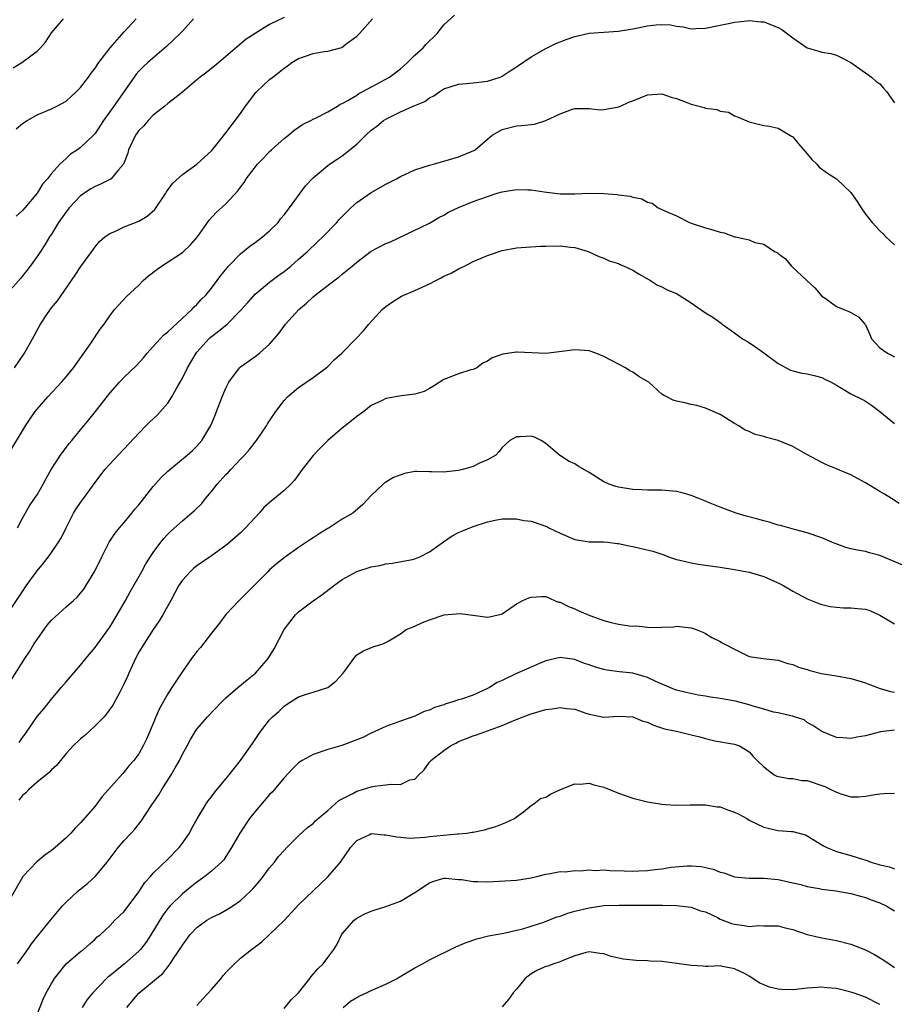
# Model space of a CAD drawing. Units: inches. Extents: x 2553000 to 2556000, y 1545000 to 1548000.
# Drawn here: x 2553401 to 2553521, y 1546545 to 1546681 of the extents above; entities that cross this region are included whole.
import ezdxf

# ---------------------------------------------------------------- set-up
doc = ezdxf.new("R2010")
doc.units = ezdxf.units.IN
doc.header["$MEASUREMENT"] = 0
doc.layers.add('LD25531545_2ft', color=142, linetype='Continuous')

msp = doc.modelspace()

# ---------------------------------------------------------------- linework, layer by layer
at = {"layer": 'LD25531545_2ft'}
for points, elevation in [([(2553398.97, 1546621), (2553401.42, 1546625), (2553402.04, 1546625.96), (2553402.76, 1546627), (2553403, 1546627.3), (2553404.48, 1546629), (2553406.36, 1546631), (2553407, 1546631.74), (2553408.04, 1546633), (2553410.44, 1546636.44), (2553411.7, 1546638.3), (2553412.22, 1546639), (2553413, 1546640.17), (2553413.68, 1546641), (2553414.29, 1546641.71), (2553415.25, 1546642.75), (2553417, 1546644.36), (2553417.62, 1546645), (2553418.36, 1546645.64), (2553419.47, 1546646.53), (2553420.11, 1546647), (2553423, 1546648.86), (2553423.16, 1546649), (2553424.1, 1546649.9), (2553425.07, 1546651), (2553426.69, 1546653.31), (2553427.65, 1546654.35), (2553429, 1546655.57), (2553430.65, 1546657.35), (2553431, 1546657.86), (2553431.49, 1546658.51), (2553431.79, 1546659), (2553433.32, 1546661), (2553434.15, 1546661.85), (2553435, 1546662.74), (2553435.27, 1546663), (2553437, 1546664.54), (2553437.63, 1546665), (2553438.35, 1546665.65), (2553439.53, 1546666.47), (2553440.69, 1546667), (2553441, 1546667.18), (2553441.33, 1546667.33), (2553443, 1546668.22), (2553444.33, 1546669), (2553444.72, 1546669.28), (2553445, 1546669.37), (2553445.78, 1546669.78), (2553447, 1546670.52), (2553447.28, 1546670.72), (2553447.85, 1546671), (2553450.32, 1546672.32), (2553451, 1546672.7), (2553451.5, 1546673), (2553453, 1546674.14), (2553453.47, 1546674.53), (2553454, 1546675), (2553455, 1546675.99), (2553456.13, 1546677), (2553456.53, 1546677.47), (2553458.07, 1546679), (2553459, 1546680.16), (2553460.47, 1546681.53)], 7674), ([(2553437, 1546681.19), (2553435, 1546680.21), (2553433, 1546679), (2553431.78, 1546678.22), (2553429, 1546675.81), (2553428.03, 1546675), (2553427.45, 1546674.55), (2553426.35, 1546673.65), (2553425.46, 1546673), (2553425, 1546672.62), (2553423.06, 1546670.94), (2553422.56, 1546670.56), (2553421, 1546669.34), (2553420.6, 1546669), (2553419, 1546667.73), (2553418.29, 1546667), (2553417.7, 1546666.3), (2553417, 1546665.62), (2553416.55, 1546665), (2553415.6, 1546663), (2553415.49, 1546662.51), (2553414.91, 1546661), (2553414.22, 1546660.22), (2553413.21, 1546659), (2553413.09, 1546658.91), (2553413, 1546658.88), (2553411.76, 1546658.24), (2553411, 1546657.96), (2553410.4, 1546657.6), (2553409, 1546656.65), (2553407.42, 1546655), (2553407, 1546654.46), (2553405.98, 1546653), (2553405, 1546651.37), (2553404.74, 1546651), (2553404.09, 1546649.91), (2553403.46, 1546649), (2553403, 1546648.3), (2553402.07, 1546647), (2553401.62, 1546646.38), (2553400.74, 1546645.26), (2553399, 1546643.31)], 7670), ([(2553399.72, 1546674.28), (2553400.89, 1546675), (2553403, 1546676.56), (2553403.46, 1546677), (2553404.19, 1546677.81), (2553405, 1546679.1), (2553406.63, 1546681)], 7664), ([(2553399.88, 1546633), (2553401.28, 1546635), (2553402.6, 1546637.4), (2553403, 1546638.16), (2553403.48, 1546639), (2553404.46, 1546640.46), (2553405, 1546641.23), (2553405.8, 1546642.2), (2553408.26, 1546645.74), (2553409.05, 1546646.95), (2553410.56, 1546649), (2553411, 1546649.65), (2553411.61, 1546650.39), (2553412.35, 1546651), (2553413, 1546651.49), (2553413.8, 1546651.8), (2553415, 1546652.39), (2553417, 1546653.15), (2553418.16, 1546653.84), (2553419.22, 1546654.78), (2553420.71, 1546657), (2553420.81, 1546657.19), (2553421.64, 1546658.36), (2553423, 1546659.6), (2553425.01, 1546661), (2553426.03, 1546661.97), (2553427, 1546662.83), (2553427.81, 1546663.81), (2553429, 1546665.31), (2553429.71, 1546666.29), (2553430.27, 1546667), (2553431, 1546667.99), (2553431.69, 1546669), (2553433.13, 1546670.87), (2553433.24, 1546671), (2553435, 1546672.64), (2553435.43, 1546673), (2553436.33, 1546673.67), (2553437, 1546674.21), (2553437.47, 1546674.53), (2553438.07, 1546675), (2553439, 1546675.56), (2553439.83, 1546675.83), (2553441, 1546676.25), (2553442.5, 1546676.5), (2553443, 1546676.56), (2553444.94, 1546677.06), (2553445.52, 1546677.52), (2553447, 1546678.62), (2553447.2, 1546678.8), (2553447.36, 1546679), (2553449.16, 1546681)], 7672), ([(2553424.52, 1546681), (2553423, 1546679.31), (2553422.7, 1546679), (2553420.81, 1546677.19), (2553418.25, 1546675), (2553417.6, 1546674.4), (2553417, 1546673.79), (2553416.63, 1546673.37), (2553416.35, 1546673), (2553413.58, 1546669), (2553412.16, 1546667), (2553411, 1546665.25), (2553410.77, 1546665), (2553409, 1546663.31), (2553408.57, 1546663), (2553407.63, 1546662.37), (2553407, 1546661.79), (2553406.15, 1546661), (2553405, 1546659.71), (2553404.43, 1546659), (2553403.74, 1546658.26), (2553403, 1546657), (2553401.32, 1546655), (2553401, 1546654.64), (2553400.14, 1546653.86)], 7668), ([(2553400.15, 1546665.85), (2553401, 1546666.61), (2553401.63, 1546667), (2553403, 1546667.79), (2553405, 1546668.63), (2553405.74, 1546669), (2553407, 1546669.7), (2553407.7, 1546670.3), (2553408.45, 1546671), (2553409, 1546671.54), (2553410.09, 1546673), (2553410.46, 1546673.54), (2553411, 1546674.23), (2553411.51, 1546675), (2553413.08, 1546677), (2553415, 1546679.2), (2553416.65, 1546681)], 7666), ([(2553400.32, 1546611), (2553401, 1546612.31), (2553401.98, 1546614.02), (2553402.65, 1546615), (2553403, 1546615.54), (2553403.83, 1546617), (2553404.24, 1546617.76), (2553404.96, 1546619), (2553406.25, 1546621), (2553407.42, 1546622.58), (2553407.8, 1546623), (2553409, 1546624.46), (2553409.46, 1546625), (2553410.14, 1546625.86), (2553411.03, 1546626.97), (2553413, 1546629.5), (2553414.35, 1546631), (2553415, 1546631.7), (2553416.69, 1546633.31), (2553417.64, 1546634.36), (2553418.16, 1546635), (2553419, 1546635.92), (2553419.94, 1546637), (2553420.46, 1546637.54), (2553421, 1546637.96), (2553424.32, 1546641), (2553424.63, 1546641.37), (2553425, 1546641.7), (2553425.6, 1546642.4), (2553426.22, 1546643), (2553427, 1546643.95), (2553427.77, 1546645), (2553428.3, 1546645.7), (2553429.34, 1546647), (2553431, 1546648.68), (2553432.27, 1546649.73), (2553433, 1546650.22), (2553434.05, 1546651), (2553435, 1546651.83), (2553436.17, 1546653), (2553436.53, 1546653.47), (2553437, 1546654.03), (2553437.76, 1546655), (2553439.97, 1546658.03), (2553441, 1546659.14), (2553443, 1546660.84), (2553443.23, 1546661), (2553444.32, 1546661.68), (2553445, 1546662.15), (2553447, 1546663.75), (2553448.23, 1546665), (2553449, 1546665.68), (2553449.75, 1546666.25), (2553450.67, 1546667), (2553451, 1546667.21), (2553453, 1546668.19), (2553455, 1546669.07), (2553456.37, 1546669.63), (2553457, 1546670.13), (2553457.61, 1546670.39), (2553458.43, 1546671), (2553459, 1546671.37), (2553461, 1546672), (2553462.09, 1546672.09), (2553463, 1546672.18), (2553465, 1546672.45), (2553466.75, 1546673), (2553467, 1546673.11), (2553468.13, 1546673.87), (2553469, 1546674.41), (2553471, 1546675.78), (2553473, 1546676.94), (2553474.39, 1546677.61), (2553475.83, 1546678.17), (2553477, 1546678.55), (2553479, 1546679.02), (2553481, 1546679.19), (2553483, 1546679.29), (2553485, 1546679.61), (2553487, 1546680.04), (2553488.19, 1546680.19), (2553489, 1546680.24), (2553490.19, 1546680.19), (2553491, 1546680), (2553491.92, 1546679.92), (2553493, 1546679.63), (2553493.68, 1546679.68), (2553495, 1546679.7), (2553497, 1546680.12), (2553498.39, 1546680.39), (2553499, 1546680.55), (2553500.72, 1546680.72), (2553501, 1546680.77), (2553502.61, 1546680.61), (2553503, 1546680.6), (2553505, 1546679.81), (2553505.52, 1546679.52), (2553507, 1546678.38), (2553509, 1546677.02), (2553510.57, 1546676.57), (2553511, 1546676.41), (2553512.24, 1546676.24), (2553513, 1546676), (2553513.68, 1546675.68), (2553515, 1546675.01), (2553517, 1546673.56), (2553517.83, 1546673), (2553518.42, 1546672.42), (2553519, 1546672.04), (2553519.48, 1546671.48), (2553519.92, 1546671), (2553521, 1546669.44)], 7676), ([(2553399, 1546599.21), (2553401, 1546602.24), (2553401.52, 1546603), (2553403, 1546605.07), (2553403.89, 1546606.11), (2553404.59, 1546607), (2553405, 1546607.57), (2553405.97, 1546609), (2553406.36, 1546609.64), (2553407, 1546611), (2553408.03, 1546613), (2553408.4, 1546613.6), (2553409, 1546614.48), (2553409.4, 1546615), (2553411, 1546617.23), (2553412.34, 1546619), (2553413, 1546619.74), (2553414.17, 1546621), (2553415, 1546621.83), (2553417, 1546624), (2553417.99, 1546625), (2553418.48, 1546625.52), (2553419.52, 1546626.48), (2553421, 1546628.15), (2553421.55, 1546629), (2553422.26, 1546630.26), (2553422.7, 1546631), (2553423, 1546631.55), (2553423.71, 1546633), (2553424.89, 1546635), (2553425, 1546635.13), (2553426.66, 1546637), (2553426.84, 1546637.16), (2553427, 1546637.3), (2553427.98, 1546638.02), (2553429.16, 1546639), (2553431, 1546640.86), (2553432, 1546642), (2553433, 1546643.11), (2553435, 1546644.78), (2553436.26, 1546645.73), (2553437, 1546646.26), (2553437.92, 1546647), (2553439, 1546647.92), (2553440.23, 1546649), (2553441.64, 1546650.36), (2553442.32, 1546651), (2553444.25, 1546653), (2553444.6, 1546653.4), (2553446.17, 1546655), (2553447, 1546655.72), (2553449, 1546657.13), (2553451, 1546658.28), (2553452.45, 1546659), (2553453, 1546659.31), (2553455, 1546660.21), (2553457, 1546660.86), (2553457.54, 1546661), (2553458.65, 1546661.35), (2553459, 1546661.42), (2553461, 1546662.03), (2553462.77, 1546662.77), (2553463.11, 1546662.89), (2553463.3, 1546663), (2553465, 1546664.43), (2553465.64, 1546665), (2553467, 1546665.79), (2553469, 1546666.29), (2553469.67, 1546666.33), (2553471.47, 1546666.53), (2553473, 1546667.01), (2553475, 1546667.94), (2553476.53, 1546668.53), (2553477, 1546668.68), (2553479, 1546668.66), (2553480.5, 1546668.5), (2553481, 1546668.51), (2553482.83, 1546668.83), (2553483, 1546668.88), (2553483.29, 1546669), (2553484.45, 1546669.54), (2553485, 1546669.73), (2553487, 1546670.55), (2553489, 1546670.7), (2553490.25, 1546670.25), (2553491, 1546670.04), (2553492.56, 1546669.44), (2553493, 1546669.26), (2553493.22, 1546669.22), (2553494.8, 1546668.8), (2553495, 1546668.72), (2553496.53, 1546668.53), (2553497, 1546668.3), (2553498.16, 1546668.16), (2553499, 1546667.68), (2553499.49, 1546667.49), (2553501, 1546666.84), (2553501.19, 1546666.81), (2553503, 1546666.35), (2553503.76, 1546666.24), (2553505, 1546665.97), (2553506.85, 1546664.85), (2553507, 1546664.77), (2553507.8, 1546663.8), (2553509, 1546662.45), (2553509.64, 1546661.64), (2553510.31, 1546661), (2553510.62, 1546660.62), (2553511.79, 1546659.79), (2553513.01, 1546659.01), (2553515, 1546657.11), (2553515.87, 1546655.87), (2553516.4, 1546655), (2553517, 1546654.15), (2553517.92, 1546653), (2553519, 1546651.85), (2553519.44, 1546651.44), (2553519.83, 1546651), (2553521, 1546649.92)], 7678), ([(2553398.81, 1546589), (2553401.31, 1546593), (2553402, 1546594), (2553402.58, 1546595), (2553403, 1546595.63), (2553404.42, 1546597.58), (2553405, 1546598.29), (2553407, 1546600.11), (2553408.04, 1546601), (2553408.54, 1546601.46), (2553409.43, 1546602.57), (2553409.72, 1546603), (2553410.96, 1546605.04), (2553411.9, 1546607), (2553412.93, 1546609), (2553413.75, 1546610.25), (2553414.35, 1546611), (2553415, 1546611.74), (2553416.06, 1546613), (2553416.47, 1546613.53), (2553417, 1546614.14), (2553419, 1546616.67), (2553420.09, 1546617.91), (2553421, 1546618.8), (2553423.67, 1546621), (2553424.38, 1546621.62), (2553425, 1546622.24), (2553425.69, 1546623), (2553426.93, 1546625.07), (2553427.5, 1546626.5), (2553427.71, 1546627), (2553428.49, 1546629), (2553429, 1546630.21), (2553429.41, 1546631), (2553430.85, 1546633), (2553431, 1546633.14), (2553433, 1546634.54), (2553433.61, 1546635), (2553435, 1546636.23), (2553436.28, 1546637.72), (2553437.21, 1546639), (2553439.02, 1546641), (2553440.09, 1546641.91), (2553441, 1546642.75), (2553441.3, 1546643), (2553443.9, 1546645), (2553444.54, 1546645.46), (2553445, 1546645.87), (2553446.38, 1546647), (2553447, 1546647.55), (2553449, 1546649.04), (2553451, 1546650.08), (2553451.66, 1546650.34), (2553455, 1546651.93), (2553456.82, 1546652.82), (2553457, 1546652.91), (2553458.31, 1546653.69), (2553459, 1546654), (2553459.61, 1546654.39), (2553461, 1546655.05), (2553463, 1546655.88), (2553465, 1546656.58), (2553466.31, 1546657), (2553467, 1546657.2), (2553469, 1546657.53), (2553470.53, 1546657.47), (2553471, 1546657.49), (2553472.81, 1546657.19), (2553475, 1546656.94), (2553477, 1546656.95), (2553479, 1546657.03), (2553480.98, 1546656.98), (2553482.84, 1546656.84), (2553483, 1546656.8), (2553484.62, 1546656.62), (2553485, 1546656.46), (2553486.24, 1546656.24), (2553487, 1546655.8), (2553487.64, 1546655.64), (2553488.47, 1546655), (2553489, 1546654.77), (2553489.47, 1546654.53), (2553491, 1546653.89), (2553492.77, 1546653), (2553493, 1546652.91), (2553495, 1546652.26), (2553495.99, 1546651.99), (2553497, 1546651.65), (2553497.58, 1546651.58), (2553499, 1546651.03), (2553499.03, 1546651.03), (2553499.12, 1546651), (2553501, 1546650.58), (2553501.76, 1546650.24), (2553503, 1546649.99), (2553504.5, 1546649), (2553504.85, 1546648.85), (2553505, 1546648.7), (2553505.98, 1546647.98), (2553506.81, 1546647), (2553509, 1546644.94), (2553510.02, 1546644.02), (2553511, 1546642.86), (2553511.44, 1546642.56), (2553513, 1546641.42), (2553514.02, 1546641), (2553514.73, 1546640.73), (2553515, 1546640.6), (2553516.03, 1546640.03), (2553516.93, 1546639), (2553517, 1546638.89), (2553517.59, 1546637.59), (2553517.82, 1546637), (2553518.37, 1546636.37), (2553519, 1546635.74), (2553519.42, 1546635.42), (2553520.03, 1546635), (2553521, 1546634.49)], 7680), ([(2553400.53, 1546581.47), (2553401, 1546582.16), (2553401.38, 1546582.62), (2553401.66, 1546583), (2553403, 1546585.02), (2553403.92, 1546586.08), (2553405, 1546587.42), (2553406.34, 1546589), (2553407, 1546589.82), (2553409, 1546592.11), (2553409.7, 1546593), (2553411, 1546594.53), (2553411.31, 1546595), (2553413, 1546597.32), (2553414.03, 1546599), (2553415.19, 1546601), (2553415.83, 1546602.17), (2553417.43, 1546605), (2553417.97, 1546606.03), (2553419, 1546607.59), (2553420.05, 1546609), (2553420.47, 1546609.53), (2553421, 1546610.11), (2553421.44, 1546610.56), (2553423, 1546611.96), (2553424.65, 1546613.35), (2553425.66, 1546614.34), (2553426.17, 1546615), (2553427, 1546615.98), (2553427.8, 1546617), (2553429, 1546618.3), (2553429.36, 1546618.64), (2553429.68, 1546619), (2553431, 1546620.42), (2553431.57, 1546621), (2553432.23, 1546621.77), (2553433, 1546622.76), (2553433.2, 1546623), (2553434.58, 1546625), (2553434.73, 1546625.27), (2553435, 1546625.69), (2553435.88, 1546627), (2553437, 1546628.48), (2553437.49, 1546629), (2553439, 1546630.31), (2553441, 1546631.66), (2553442.8, 1546633), (2553443, 1546633.18), (2553443.89, 1546634.11), (2553444.95, 1546635), (2553446.89, 1546637), (2553447.91, 1546638.09), (2553448.67, 1546639), (2553450.52, 1546641), (2553451, 1546641.42), (2553451.91, 1546642.09), (2553453.15, 1546642.85), (2553453.46, 1546643), (2553455, 1546643.61), (2553457, 1546644.53), (2553457.87, 1546645), (2553458.63, 1546645.37), (2553459, 1546645.59), (2553460, 1546646), (2553461, 1546646.63), (2553461.84, 1546647), (2553463, 1546647.6), (2553464.1, 1546648.1), (2553465, 1546648.46), (2553467, 1546649.12), (2553469, 1546649.49), (2553472.28, 1546649.72), (2553473, 1546649.72), (2553475, 1546649.77), (2553476.4, 1546649.59), (2553477, 1546649.55), (2553478.85, 1546649), (2553480.31, 1546648.31), (2553481, 1546648.06), (2553481.73, 1546647.73), (2553483, 1546647.35), (2553483.23, 1546647.23), (2553483.81, 1546647), (2553485, 1546646.45), (2553485.87, 1546645.87), (2553487, 1546645.23), (2553487.42, 1546645), (2553488.37, 1546644.37), (2553489, 1546644.12), (2553489.72, 1546643.72), (2553491, 1546643.22), (2553491.38, 1546643), (2553493, 1546641.93), (2553495, 1546640.56), (2553495.98, 1546639.98), (2553497.14, 1546639.14), (2553497.3, 1546639), (2553499, 1546637.81), (2553500.1, 1546637), (2553500.67, 1546636.67), (2553501.86, 1546635.86), (2553503, 1546635.08), (2553505, 1546633.57), (2553506.68, 1546632.68), (2553507, 1546632.57), (2553508.27, 1546632.27), (2553509, 1546632.19), (2553509.93, 1546631.93), (2553511, 1546631.68), (2553511.43, 1546631.43), (2553512.28, 1546631), (2553513, 1546630.61), (2553513.94, 1546630.06), (2553515, 1546629.41), (2553516.62, 1546628.62), (2553517, 1546628.41), (2553517.84, 1546627.84), (2553518.99, 1546627), (2553521, 1546625.35)], 7682), ([(2553521.66, 1546614.34), (2553520.59, 1546615), (2553519.63, 1546615.63), (2553519, 1546615.99), (2553517, 1546617.16), (2553515, 1546618.27), (2553513.21, 1546619), (2553513, 1546619.11), (2553511.66, 1546619.66), (2553511, 1546619.97), (2553510.32, 1546620.32), (2553508.94, 1546621.06), (2553507, 1546622.17), (2553505, 1546622.98), (2553503.41, 1546623.41), (2553503, 1546623.57), (2553501.82, 1546623.82), (2553501, 1546624.25), (2553500.44, 1546624.44), (2553499.57, 1546625), (2553499, 1546625.34), (2553497, 1546626.57), (2553495, 1546627.46), (2553493.8, 1546627.8), (2553493, 1546627.97), (2553492.17, 1546628.17), (2553491, 1546628.4), (2553490.56, 1546628.56), (2553489.65, 1546629), (2553489.23, 1546629.23), (2553489, 1546629.38), (2553487.18, 1546631), (2553487, 1546631.13), (2553485.82, 1546631.82), (2553485, 1546632.4), (2553484.59, 1546632.59), (2553484, 1546633), (2553483, 1546633.48), (2553481, 1546634.56), (2553479.91, 1546635), (2553479, 1546635.32), (2553477, 1546635.49), (2553475.23, 1546635.23), (2553473, 1546634.96), (2553469.13, 1546635.13), (2553469, 1546635.15), (2553468.04, 1546635), (2553467.12, 1546634.88), (2553465.62, 1546634.38), (2553465, 1546633.93), (2553464.37, 1546633.63), (2553463.51, 1546633), (2553463, 1546632.78), (2553462.71, 1546632.71), (2553461, 1546632.19), (2553459, 1546631.38), (2553457.54, 1546630.46), (2553457, 1546630.15), (2553456.26, 1546629.74), (2553455, 1546629.36), (2553453.14, 1546629.14), (2553451, 1546628.76), (2553450.5, 1546628.5), (2553449, 1546627.8), (2553447.99, 1546627), (2553447, 1546626.29), (2553446.3, 1546625.7), (2553445, 1546624.69), (2553443.04, 1546623), (2553442, 1546622), (2553441, 1546620.94), (2553439.51, 1546619), (2553438.44, 1546617.56), (2553437.93, 1546617), (2553437, 1546616.14), (2553435.69, 1546615), (2553435.29, 1546614.71), (2553434.22, 1546613.78), (2553433.58, 1546613), (2553433, 1546612.42), (2553431.7, 1546611), (2553431, 1546610.31), (2553429.54, 1546609), (2553429, 1546608.54), (2553427, 1546607.11), (2553425, 1546605.75), (2553424.58, 1546605.42), (2553424.11, 1546605), (2553423, 1546603.77), (2553422.47, 1546603), (2553421.98, 1546602.02), (2553421.4, 1546601), (2553420.33, 1546599), (2553419.82, 1546598.18), (2553419, 1546597.02), (2553417.68, 1546595), (2553417, 1546593.86), (2553416.55, 1546593), (2553415.63, 1546591), (2553415.45, 1546590.55), (2553415, 1546589.55), (2553414.74, 1546589), (2553414.39, 1546588.39), (2553413.42, 1546586.58), (2553412.58, 1546585.42), (2553412.22, 1546585), (2553411, 1546583.74), (2553410.23, 1546583), (2553409.58, 1546582.42), (2553409, 1546581.94), (2553407.99, 1546581), (2553407, 1546579.93), (2553406.21, 1546579), (2553405.69, 1546578.31), (2553405, 1546577.69), (2553404.67, 1546577.33), (2553403, 1546576.01), (2553401.89, 1546575), (2553401.46, 1546574.54), (2553401, 1546574.17), (2553400.48, 1546573.52)], 7684), ([(2553522.17, 1546605.83), (2553519, 1546607.16), (2553517.54, 1546607.54), (2553517, 1546607.72), (2553515.89, 1546607.89), (2553515, 1546608.11), (2553514.3, 1546608.3), (2553512.82, 1546608.82), (2553512.39, 1546609), (2553511, 1546609.63), (2553509, 1546610.31), (2553507.26, 1546610.74), (2553505.3, 1546611.3), (2553505, 1546611.36), (2553503.77, 1546611.77), (2553503, 1546611.95), (2553502.19, 1546612.19), (2553500.6, 1546612.6), (2553499.21, 1546613), (2553497, 1546613.82), (2553495.64, 1546614.36), (2553494.75, 1546614.75), (2553494.08, 1546615), (2553493, 1546615.44), (2553491.79, 1546615.79), (2553491, 1546615.99), (2553489, 1546616.16), (2553488.18, 1546616.18), (2553487, 1546616.16), (2553486.22, 1546616.22), (2553485, 1546616.24), (2553483, 1546616.56), (2553482.65, 1546616.65), (2553481.75, 1546617), (2553481, 1546617.32), (2553479, 1546618.6), (2553477.47, 1546619.47), (2553477, 1546619.77), (2553476.15, 1546620.15), (2553475, 1546620.92), (2553474.94, 1546620.94), (2553473, 1546622.6), (2553472.38, 1546623), (2553471.44, 1546623.44), (2553471, 1546623.58), (2553469.51, 1546623.51), (2553469, 1546623.51), (2553468.07, 1546623), (2553467.52, 1546622.48), (2553467, 1546622.02), (2553466.57, 1546621.43), (2553466.12, 1546621), (2553465, 1546620.32), (2553463.87, 1546619.87), (2553463, 1546619.44), (2553461.59, 1546619), (2553461, 1546618.85), (2553459.33, 1546618.67), (2553459, 1546618.62), (2553457.29, 1546618.71), (2553457, 1546618.7), (2553455.26, 1546618.74), (2553455, 1546618.73), (2553453.55, 1546618.45), (2553452.07, 1546617.93), (2553451, 1546617.25), (2553450.84, 1546617.16), (2553450.65, 1546617), (2553449, 1546615.43), (2553447.82, 1546614.18), (2553446.44, 1546613), (2553445, 1546612.18), (2553443.2, 1546611), (2553443, 1546610.89), (2553441.84, 1546610.16), (2553441, 1546609.61), (2553440.62, 1546609.38), (2553439, 1546608.29), (2553437.18, 1546607), (2553435.95, 1546606.05), (2553435, 1546605.21), (2553434.79, 1546605), (2553432.82, 1546603), (2553431.93, 1546602.07), (2553430.81, 1546601), (2553429, 1546599.05), (2553428.12, 1546597.88), (2553427, 1546596.5), (2553425.49, 1546594.51), (2553425, 1546593.96), (2553424.6, 1546593.4), (2553424.28, 1546593), (2553423, 1546591.2), (2553421.57, 1546589), (2553421, 1546588.15), (2553419.86, 1546586.14), (2553419.37, 1546585), (2553419, 1546584.05), (2553418.09, 1546581.91), (2553417.62, 1546581), (2553417, 1546579.9), (2553416.31, 1546579), (2553415.69, 1546578.31), (2553415, 1546577.42), (2553414.79, 1546577.21), (2553412.86, 1546575), (2553411.97, 1546574.03), (2553411.25, 1546573), (2553411, 1546572.7), (2553409, 1546570.39), (2553408.29, 1546569.71), (2553407.66, 1546569), (2553407, 1546568.32), (2553405.5, 1546567), (2553405, 1546566.61), (2553404.06, 1546565.94), (2553402.97, 1546565.03), (2553401.07, 1546563), (2553401, 1546562.91), (2553398.74, 1546559)], 7686), ([(2553400.32, 1546551), (2553401.76, 1546553), (2553402.26, 1546553.74), (2553403.13, 1546554.87), (2553404.92, 1546557.08), (2553406.52, 1546559), (2553407, 1546559.51), (2553408.64, 1546561), (2553408.83, 1546561.17), (2553409.95, 1546562.05), (2553411, 1546563), (2553412.64, 1546565), (2553414.18, 1546567), (2553415, 1546567.96), (2553415.96, 1546569), (2553416.45, 1546569.55), (2553417.35, 1546570.65), (2553418.73, 1546572.73), (2553419.76, 1546574.24), (2553420.18, 1546575), (2553421.44, 1546577), (2553422.03, 1546577.97), (2553422.6, 1546579), (2553423, 1546579.85), (2553423.67, 1546581), (2553424.13, 1546581.87), (2553424.79, 1546583), (2553425, 1546583.3), (2553426.45, 1546585), (2553428.38, 1546587), (2553429, 1546587.59), (2553430.62, 1546589), (2553431.93, 1546590.07), (2553433.09, 1546591), (2553434.81, 1546593), (2553435.65, 1546594.35), (2553437, 1546597), (2553438.57, 1546599), (2553439, 1546599.43), (2553441, 1546600.94), (2553442.21, 1546601.79), (2553443.78, 1546603), (2553445, 1546603.87), (2553447, 1546604.97), (2553449, 1546605.62), (2553450.19, 1546605.81), (2553451, 1546606.04), (2553451.88, 1546606.12), (2553454.65, 1546606.65), (2553455, 1546606.71), (2553455.21, 1546606.79), (2553455.66, 1546607), (2553457, 1546607.67), (2553458.92, 1546609.08), (2553460.12, 1546609.88), (2553461, 1546610.33), (2553461.46, 1546610.54), (2553463, 1546611.17), (2553465, 1546611.83), (2553466.05, 1546612.05), (2553467, 1546612.23), (2553468.21, 1546612.21), (2553469, 1546612.23), (2553470.01, 1546612.01), (2553471, 1546611.88), (2553473, 1546611.22), (2553473.16, 1546611.16), (2553473.45, 1546611), (2553475, 1546610.25), (2553477, 1546609.38), (2553479, 1546609.07), (2553480.94, 1546609.06), (2553481.51, 1546609), (2553482.82, 1546608.82), (2553483, 1546608.82), (2553484.49, 1546608.49), (2553485, 1546608.41), (2553486.16, 1546608.16), (2553487.76, 1546607.76), (2553489.25, 1546607.25), (2553489.9, 1546607), (2553491, 1546606.64), (2553491.46, 1546606.55), (2553493, 1546606.16), (2553493.99, 1546605.99), (2553497, 1546605.57), (2553499, 1546605.25), (2553501, 1546604.9), (2553503, 1546604.31), (2553505.26, 1546603.26), (2553505.77, 1546603), (2553507, 1546602.26), (2553509, 1546601.2), (2553510.57, 1546600.57), (2553511, 1546600.44), (2553512.16, 1546600.16), (2553513, 1546600.06), (2553513.98, 1546599.98), (2553515, 1546599.98), (2553515.91, 1546599.91), (2553517, 1546599.79), (2553517.59, 1546599.59), (2553519, 1546598.95), (2553521, 1546597.78)], 7688), ([(2553402.61, 1546543), (2553403.85, 1546546.15), (2553404.26, 1546547), (2553405, 1546548.32), (2553405.42, 1546549), (2553407.01, 1546550.99), (2553409, 1546552.71), (2553409.4, 1546553), (2553410.25, 1546553.75), (2553411, 1546554.42), (2553411.29, 1546554.71), (2553411.67, 1546555), (2553413, 1546556.25), (2553413.72, 1546557), (2553415, 1546558.22), (2553417, 1546560.92), (2553417.82, 1546562.18), (2553418.6, 1546563), (2553419, 1546563.46), (2553421, 1546565.39), (2553422.56, 1546567), (2553423, 1546567.59), (2553423.98, 1546569), (2553424.32, 1546569.68), (2553425.04, 1546570.96), (2553426.26, 1546573), (2553426.57, 1546573.43), (2553427, 1546573.97), (2553427.42, 1546574.58), (2553429, 1546576.44), (2553429.45, 1546577), (2553430.11, 1546577.89), (2553431.01, 1546579), (2553432.67, 1546581.33), (2553433.46, 1546582.54), (2553433.78, 1546583), (2553435, 1546584.56), (2553435.4, 1546585), (2553436.26, 1546585.74), (2553437, 1546586.46), (2553437.33, 1546586.67), (2553437.82, 1546587), (2553439, 1546587.72), (2553440.1, 1546588.1), (2553441, 1546588.36), (2553443, 1546589), (2553444.1, 1546589.9), (2553445.13, 1546591), (2553445.55, 1546591.55), (2553446.59, 1546593), (2553447, 1546593.5), (2553447.95, 1546594.05), (2553449.34, 1546594.66), (2553450.52, 1546595), (2553451, 1546595.19), (2553451.42, 1546595.42), (2553453, 1546596.38), (2553453.81, 1546597), (2553455, 1546597.45), (2553456.05, 1546597.95), (2553457, 1546598.33), (2553459.03, 1546599.03), (2553461.22, 1546599.22), (2553462.98, 1546598.98), (2553465, 1546598.69), (2553465.28, 1546598.72), (2553466.45, 1546599), (2553467, 1546599.15), (2553469, 1546600.54), (2553469.85, 1546601), (2553470.66, 1546601.34), (2553471, 1546601.45), (2553472.47, 1546601.53), (2553473, 1546601.53), (2553474.2, 1546601), (2553474.78, 1546600.78), (2553475, 1546600.76), (2553476.14, 1546600.14), (2553477, 1546599.86), (2553477.57, 1546599.57), (2553479.08, 1546598.92), (2553481, 1546598.24), (2553482.03, 1546597.97), (2553483, 1546597.75), (2553484.49, 1546597.51), (2553485, 1546597.47), (2553485.5, 1546597.5), (2553487, 1546597.32), (2553488.74, 1546597.26), (2553489, 1546597.33), (2553490.65, 1546597.35), (2553491, 1546597.44), (2553493, 1546597.22), (2553493.16, 1546597.16), (2553493.73, 1546597), (2553494.63, 1546596.63), (2553495, 1546596.43), (2553495.88, 1546595.88), (2553497, 1546595.33), (2553497.2, 1546595.2), (2553497.65, 1546595), (2553499, 1546594.28), (2553501, 1546593.3), (2553502.94, 1546593), (2553505, 1546592.79), (2553506.3, 1546592.3), (2553507, 1546592.2), (2553507.81, 1546591.81), (2553509, 1546591.5), (2553509.36, 1546591.36), (2553510.96, 1546590.96), (2553513, 1546590.63), (2553515, 1546590.26), (2553516.08, 1546589.92), (2553517, 1546589.66), (2553517.48, 1546589.48), (2553518.65, 1546589), (2553518.91, 1546588.91), (2553520.47, 1546588.47), (2553521, 1546588.38)], 7690), ([(2553521, 1546583.13), (2553519.06, 1546582.94), (2553517, 1546582.38), (2553515.8, 1546582.2), (2553515, 1546581.99), (2553513.89, 1546582.11), (2553513, 1546582.14), (2553511, 1546582.96), (2553509.78, 1546583.78), (2553509, 1546584.21), (2553508.55, 1546584.55), (2553507.26, 1546585), (2553507, 1546585.07), (2553506.92, 1546585.08), (2553505, 1546585.53), (2553504.35, 1546585.65), (2553503, 1546586.05), (2553501.55, 1546586.45), (2553501, 1546586.63), (2553499.13, 1546587.13), (2553497, 1546587.53), (2553495.7, 1546587.7), (2553495, 1546587.82), (2553493.97, 1546587.97), (2553492.31, 1546588.31), (2553491, 1546588.66), (2553490.74, 1546588.74), (2553489.34, 1546589.34), (2553489, 1546589.47), (2553488.17, 1546589.83), (2553487, 1546590.38), (2553485, 1546590.97), (2553483.17, 1546591.17), (2553481.41, 1546591.41), (2553481, 1546591.48), (2553479.84, 1546591.84), (2553479, 1546592.14), (2553478.34, 1546592.34), (2553477, 1546592.89), (2553475, 1546593.15), (2553473, 1546592.67), (2553472.46, 1546592.46), (2553469, 1546590.96), (2553467, 1546589.99), (2553466.31, 1546589.69), (2553465.25, 1546589), (2553465, 1546588.86), (2553463, 1546587.98), (2553461.43, 1546587.43), (2553461, 1546587.31), (2553460.09, 1546587), (2553459.24, 1546586.76), (2553459, 1546586.64), (2553457.72, 1546586.28), (2553457, 1546585.88), (2553456.3, 1546585.7), (2553455, 1546585.08), (2553453, 1546584.39), (2553452.01, 1546584.01), (2553451, 1546583.64), (2553449, 1546582.74), (2553447.84, 1546582.16), (2553447, 1546581.81), (2553444.94, 1546581.06), (2553443, 1546580.5), (2553441, 1546579.81), (2553439.51, 1546579), (2553439, 1546578.67), (2553438.17, 1546577.83), (2553437, 1546576.6), (2553435.36, 1546574.64), (2553435, 1546574.29), (2553433, 1546571.97), (2553432.25, 1546571), (2553430.9, 1546569), (2553429.77, 1546567), (2553429, 1546565.77), (2553428.69, 1546565.31), (2553428.39, 1546565), (2553427, 1546563.75), (2553426.09, 1546563), (2553425.46, 1546562.54), (2553425, 1546562.25), (2553424.31, 1546561.69), (2553423, 1546560.64), (2553421.34, 1546559), (2553421, 1546558.6), (2553420.3, 1546557.7), (2553418.68, 1546555), (2553418, 1546554), (2553417.25, 1546553), (2553417, 1546552.73), (2553415.03, 1546551), (2553413, 1546549.35), (2553412.8, 1546549.2), (2553412.58, 1546549), (2553410.66, 1546547), (2553409.92, 1546546.08), (2553409.23, 1546545)], 7692), ([(2553415.35, 1546545), (2553417, 1546546.95), (2553419.46, 1546549), (2553420.31, 1546549.69), (2553421, 1546550.6), (2553421.34, 1546551), (2553421.89, 1546551.89), (2553422.79, 1546553.21), (2553423, 1546553.59), (2553423.62, 1546554.38), (2553424.03, 1546555), (2553425, 1546556.01), (2553426.35, 1546557), (2553427, 1546557.39), (2553428.1, 1546557.9), (2553429, 1546558.41), (2553429.95, 1546559), (2553431, 1546559.72), (2553432.38, 1546561), (2553432.69, 1546561.31), (2553433, 1546561.69), (2553433.62, 1546562.38), (2553434.11, 1546563), (2553435, 1546564.23), (2553435.67, 1546565), (2553436.24, 1546565.76), (2553437, 1546566.61), (2553437.38, 1546567), (2553439, 1546568.62), (2553440.23, 1546569.77), (2553441, 1546570.33), (2553441.33, 1546570.67), (2553441.69, 1546571), (2553443, 1546572.11), (2553444.01, 1546573), (2553444.53, 1546573.47), (2553446.44, 1546574.44), (2553447, 1546574.75), (2553447.2, 1546574.8), (2553449, 1546575.37), (2553449.45, 1546575.45), (2553451, 1546575.61), (2553451.74, 1546575.74), (2553453, 1546575.69), (2553454.3, 1546576.3), (2553455, 1546576.4), (2553455.54, 1546577), (2553456.3, 1546577.7), (2553457, 1546578.73), (2553457.13, 1546578.87), (2553457.21, 1546579), (2553459, 1546580.37), (2553459.89, 1546581), (2553460.63, 1546581.37), (2553461, 1546581.58), (2553461.97, 1546581.97), (2553463, 1546582.36), (2553463.49, 1546582.51), (2553465, 1546583.04), (2553467, 1546583.79), (2553468.41, 1546584.41), (2553469.92, 1546585), (2553471, 1546585.4), (2553473, 1546585.99), (2553473.91, 1546586.09), (2553475, 1546586.29), (2553475.88, 1546586.12), (2553477, 1546586.03), (2553478.53, 1546585.47), (2553479, 1546585.33), (2553481, 1546584.96), (2553483, 1546585.09), (2553485, 1546584.98), (2553486.37, 1546584.37), (2553487, 1546584.23), (2553487.82, 1546583.82), (2553489.35, 1546583.35), (2553490.99, 1546583), (2553493, 1546582.5), (2553494.22, 1546582.22), (2553495, 1546581.99), (2553496.3, 1546581.7), (2553499, 1546581.23), (2553499.65, 1546581), (2553500.51, 1546580.51), (2553501, 1546580.18), (2553501.54, 1546579.54), (2553502.12, 1546579), (2553503, 1546578.1), (2553504.44, 1546577), (2553504.82, 1546576.82), (2553506.48, 1546576.48), (2553507, 1546576.51), (2553508.25, 1546576.25), (2553509, 1546576.22), (2553511.4, 1546575.4), (2553512.23, 1546575), (2553513, 1546574.6), (2553513.62, 1546574.38), (2553515, 1546573.99), (2553516.04, 1546573.96), (2553517, 1546574.06), (2553518.32, 1546574.32), (2553519, 1546574.41), (2553519.57, 1546574.43), (2553521, 1546574.5)], 7694), ([(2553425, 1546545.26), (2553425.81, 1546546.19), (2553427, 1546547.49), (2553428.33, 1546549), (2553428.61, 1546549.39), (2553429, 1546549.82), (2553430.16, 1546551), (2553431, 1546551.78), (2553432.51, 1546553), (2553433.95, 1546554.05), (2553435, 1546555.03), (2553437, 1546556.97), (2553439, 1546559.11), (2553443.03, 1546562.97), (2553444.76, 1546565), (2553446.15, 1546567), (2553447, 1546567.99), (2553448.82, 1546568.82), (2553449, 1546568.92), (2553450.76, 1546568.76), (2553451, 1546568.77), (2553452.46, 1546568.46), (2553453, 1546568.43), (2553454.3, 1546568.3), (2553455, 1546568.36), (2553456.43, 1546568.43), (2553457, 1546568.51), (2553460.88, 1546568.88), (2553461, 1546568.87), (2553462.14, 1546569), (2553462.9, 1546569.1), (2553463, 1546569.14), (2553464.57, 1546569.43), (2553465, 1546569.6), (2553466.12, 1546569.88), (2553467.53, 1546570.47), (2553468.7, 1546571), (2553469, 1546571.24), (2553469.93, 1546571.93), (2553471, 1546572.77), (2553471.36, 1546573), (2553472.27, 1546573.73), (2553473, 1546573.95), (2553473.65, 1546574.35), (2553475.04, 1546575), (2553477, 1546575.75), (2553477.74, 1546575.74), (2553479, 1546575.85), (2553479.64, 1546575.64), (2553481, 1546575.3), (2553481.79, 1546575), (2553483, 1546574.47), (2553485, 1546573.78), (2553487, 1546573.29), (2553488.97, 1546572.97), (2553490.84, 1546572.84), (2553492.87, 1546572.87), (2553493, 1546572.89), (2553494.88, 1546572.88), (2553495, 1546572.89), (2553496.62, 1546572.62), (2553497, 1546572.59), (2553498.16, 1546572.16), (2553499, 1546571.88), (2553499.59, 1546571.59), (2553500.66, 1546571), (2553501, 1546570.79), (2553503, 1546569.79), (2553504.57, 1546569.43), (2553505, 1546569.36), (2553506.81, 1546569.19), (2553507, 1546569.21), (2553508.74, 1546568.74), (2553509, 1546568.63), (2553511, 1546567.39), (2553511.23, 1546567.23), (2553511.67, 1546567), (2553513, 1546566.48), (2553515, 1546565.91), (2553516.61, 1546565.39), (2553517.23, 1546565.23), (2553517.76, 1546565), (2553518.72, 1546564.72), (2553519, 1546564.61), (2553520.33, 1546564.33), (2553521, 1546564.09)], 7696), ([(2553437, 1546544.85), (2553437.96, 1546546.04), (2553439, 1546547.04), (2553440.53, 1546549), (2553440.72, 1546549.28), (2553441, 1546549.57), (2553441.66, 1546550.34), (2553442.37, 1546551), (2553443, 1546551.87), (2553443.86, 1546553), (2553444.3, 1546553.7), (2553444.9, 1546555), (2553445, 1546555.15), (2553446.63, 1546557), (2553447, 1546557.3), (2553448.13, 1546557.87), (2553449, 1546558.27), (2553449.55, 1546558.45), (2553451, 1546558.89), (2553453, 1546559.63), (2553455, 1546560.81), (2553457, 1546562.16), (2553457.6, 1546562.4), (2553459, 1546562.8), (2553459.2, 1546562.8), (2553461, 1546562.62), (2553461.41, 1546562.59), (2553463, 1546562.32), (2553463.66, 1546562.34), (2553465, 1546562.3), (2553469, 1546562.52), (2553471, 1546562.82), (2553471.77, 1546563), (2553473, 1546563.34), (2553473.4, 1546563.4), (2553475, 1546563.7), (2553475.68, 1546563.68), (2553477, 1546563.84), (2553477.81, 1546563.81), (2553479, 1546563.93), (2553479.86, 1546563.86), (2553481, 1546563.92), (2553481.84, 1546563.84), (2553483.79, 1546563.79), (2553485, 1546563.77), (2553485.82, 1546563.82), (2553487, 1546563.86), (2553488, 1546564), (2553489, 1546564.07), (2553490.29, 1546564.29), (2553492.49, 1546564.49), (2553493, 1546564.51), (2553494.39, 1546564.39), (2553496.05, 1546564.05), (2553497, 1546563.64), (2553497.52, 1546563.52), (2553499, 1546562.98), (2553501, 1546562.77), (2553501.22, 1546562.78), (2553503, 1546562.78), (2553505, 1546562.62), (2553507, 1546562.17), (2553508.1, 1546561.9), (2553509, 1546561.63), (2553510.64, 1546561.36), (2553511, 1546561.27), (2553512.95, 1546561.05), (2553515, 1546560.68), (2553516.3, 1546560.3), (2553517, 1546560.14), (2553517.81, 1546559.81), (2553519, 1546559.4), (2553519.86, 1546559), (2553521, 1546558.32)], 7698), ([(2553445.15, 1546545), (2553446.15, 1546545.85), (2553447, 1546546.37), (2553447.41, 1546546.59), (2553448.33, 1546547), (2553449, 1546547.32), (2553451, 1546548.2), (2553452.57, 1546549), (2553452.83, 1546549.17), (2553455, 1546550.47), (2553456.05, 1546551), (2553457, 1546551.56), (2553460.64, 1546553.36), (2553462.05, 1546553.95), (2553463.54, 1546554.46), (2553465.14, 1546554.86), (2553467.23, 1546555.23), (2553469, 1546555.63), (2553469.84, 1546555.84), (2553471, 1546556.18), (2553472.76, 1546556.76), (2553474.54, 1546557.46), (2553475, 1546557.58), (2553476.03, 1546557.97), (2553477, 1546558.23), (2553479, 1546558.72), (2553479.26, 1546558.74), (2553481, 1546559.02), (2553483.09, 1546559.09), (2553485, 1546559.07), (2553487.1, 1546559.1), (2553489.09, 1546559.08), (2553491.02, 1546559.02), (2553493, 1546558.81), (2553494.32, 1546558.32), (2553495, 1546558.14), (2553496.63, 1546557.37), (2553497, 1546557.17), (2553498.56, 1546556.56), (2553499, 1546556.45), (2553500.3, 1546556.3), (2553501, 1546556.15), (2553502.27, 1546556.27), (2553503, 1546556.25), (2553505, 1546556.24), (2553505.96, 1546555.96), (2553507, 1546555.71), (2553509, 1546555.03), (2553511, 1546554.57), (2553513, 1546554.23), (2553515, 1546553.72), (2553517, 1546552.95), (2553518.27, 1546552.27), (2553519.52, 1546551.52), (2553521, 1546550.52)], 7700), ([(2553519, 1546545.4), (2553517, 1546546.4), (2553515.33, 1546547), (2553515, 1546547.13), (2553513, 1546547.61), (2553511.71, 1546547.71), (2553511, 1546547.8), (2553509.71, 1546547.71), (2553509, 1546547.68), (2553507, 1546547.44), (2553505.47, 1546547.47), (2553505, 1546547.5), (2553503.79, 1546547.79), (2553502.38, 1546548.38), (2553501.51, 1546549), (2553501, 1546549.3), (2553500.34, 1546549.66), (2553499, 1546550.31), (2553497.35, 1546550.65), (2553497, 1546550.71), (2553495.38, 1546550.62), (2553495, 1546550.64), (2553494.69, 1546550.69), (2553493, 1546550.76), (2553491.07, 1546551.07), (2553489, 1546551.32), (2553487.38, 1546551.38), (2553487, 1546551.41), (2553485.45, 1546551.45), (2553483.67, 1546551.67), (2553482.02, 1546552.02), (2553481, 1546552.38), (2553480.44, 1546552.44), (2553479, 1546552.67), (2553478.58, 1546552.58), (2553477, 1546552.09), (2553475.57, 1546551.57), (2553475, 1546551.29), (2553474.1, 1546551), (2553473.3, 1546550.7), (2553473, 1546550.63), (2553471.88, 1546550.12), (2553471, 1546549.65), (2553470.18, 1546549), (2553469, 1546547.53), (2553468.53, 1546547), (2553467.89, 1546546.11), (2553467, 1546545.08)], 7702)]:
    msp.add_lwpolyline(points, dxfattribs=dict(at, elevation=elevation))

doc.saveas('drawing.dxf')
